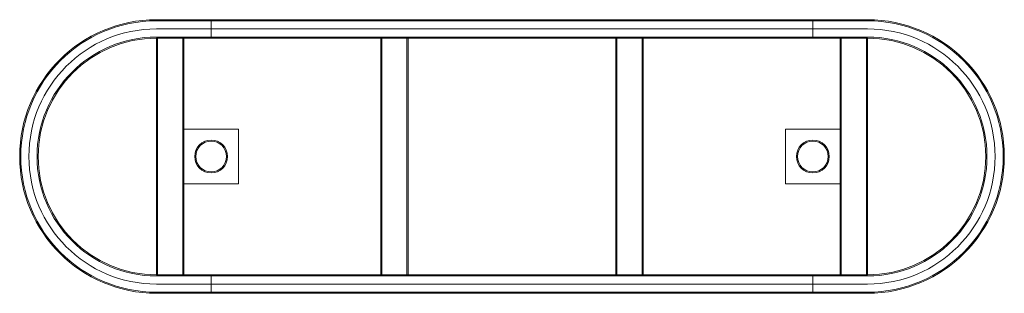
# Model space of a CAD drawing. Extents: x -350 to 1450, y -250 to 250.
import ezdxf

# ---------------------------------------------------------------- set-up
doc = ezdxf.new("R2010")
doc.units = 0
doc.header["$MEASUREMENT"] = 0

# ---------------------------------------------------------------- blocks, each defined once
blk = doc.blocks.new('A$C3f3b2109')
at = {"color": 0, "linetype": 'Continuous', "lineweight": 0}
for p, q in [((4580.6, -853.5), (4680.6, -853.5)), ((4580.6, -855.5), (4680.6, -855.5)), ((4680.6, -853.5), (4680.6, -870.4)), ((4680.6, -853.5), (5780.6, -853.5)), ((4680.6, -870.4), (4680.6, -853.5)), ((4680.6, -855.5), (5780.6, -855.5)), ((5780.6, -870.4), (5780.6, -853.5)), ((5780.6, -853.5), (5780.6, -870.4)), ((5780.6, -853.5), (5880.6, -853.5)), ((5780.6, -855.5), (5880.6, -855.5)), ((4580.6, -870.4), (5880.6, -870.4)), ((4680.6, -870.4), (4680.6, -887.2)), ((4680.6, -887.2), (4680.6, -870.4)), ((5780.6, -887.2), (5780.6, -870.4)), ((5780.6, -870.4), (5780.6, -887.2)), ((4580.6, -885.2), (4680.6, -885.2)), ((4630.6, -887.2), (4580.6, -887.2)), ((4580.6, -887.2), (4580.6, -1319.8)), ((4582.6, -887.2), (4582.6, -1319.8)), ((4628.6, -887.2), (4628.6, -1319.8)), ((4630.6, -887.2), (4630.6, -1319.8)), ((4630.6, -887.2), (4680.6, -887.2)), ((4680.6, -885.2), (5780.6, -885.2)), ((4680.6, -887.2), (4990.6, -887.2)), ((5040.6, -887.2), (4990.6, -887.2)), ((4990.6, -887.2), (4990.6, -1319.8)), ((4992.6, -887.2), (4992.6, -1319.8)), ((5038.6, -887.2), (5038.6, -1319.8)), ((5040.6, -887.2), (5040.6, -1319.8)), ((5040.6, -887.2), (5780.6, -887.2)), ((5420.5, -887.3), (5470.5, -887.3)), ((5420.5, -887.3), (5420.5, -1319.9)), ((5422.5, -887.3), (5422.5, -1319.9)), ((5468.5, -887.3), (5468.5, -1319.9)), ((5470.5, -887.3), (5470.5, -1319.9)), ((5780.6, -885.2), (5880.6, -885.2)), ((5780.6, -887.2), (5830.6, -887.2)), ((5830.6, -887.2), (5880.6, -887.2)), ((5830.6, -887.2), (5830.6, -1319.8)), ((5832.6, -887.2), (5832.6, -1319.8)), ((5878.6, -887.2), (5878.6, -1319.8)), ((5880.6, -887.2), (5880.6, -1319.8)), ((4630.6, -1053.5), (4730.6, -1053.5)), ((4730.6, -1053.5), (4730.6, -1153.5)), ((5830.6, -1053.5), (5730.6, -1053.5)), ((5730.6, -1053.5), (5730.6, -1153.5)), ((4730.6, -1153.5), (4630.6, -1153.5)), ((5730.6, -1153.5), (5830.6, -1153.5)), ((4580.6, -1319.8), (4630.6, -1319.8)), ((4680.6, -1321.8), (4580.6, -1321.8)), ((4680.6, -1319.8), (4630.6, -1319.8)), ((4680.6, -1319.8), (4680.6, -1336.7)), ((4680.6, -1319.8), (4990.6, -1319.8)), ((4680.6, -1336.7), (4680.6, -1319.8)), ((4680.6, -1321.8), (5780.6, -1321.8)), ((4990.6, -1319.8), (5040.6, -1319.8)), ((5040.6, -1319.8), (5780.6, -1319.8)), ((5470.5, -1319.9), (5420.5, -1319.9)), ((5780.6, -1336.7), (5780.6, -1319.8)), ((5780.6, -1319.8), (5780.6, -1336.7)), ((5830.6, -1319.8), (5780.6, -1319.8)), ((5880.6, -1321.8), (5780.6, -1321.8)), ((5880.6, -1319.8), (5830.6, -1319.8)), ((5880.6, -1336.7), (4580.6, -1336.7)), ((4680.6, -1336.7), (4680.6, -1353.5)), ((4680.6, -1353.5), (4680.6, -1336.7)), ((5780.6, -1353.5), (5780.6, -1336.7)), ((5780.6, -1336.7), (5780.6, -1353.5)), ((4680.6, -1351.5), (4580.6, -1351.5)), ((4680.6, -1353.5), (4580.6, -1353.5)), ((4680.6, -1351.5), (5780.6, -1351.5)), ((4680.6, -1353.5), (5780.6, -1353.5)), ((5880.6, -1351.5), (5780.6, -1351.5)), ((5880.6, -1353.5), (5780.6, -1353.5))]:
    blk.add_line(p, q, dxfattribs=at)
for centre, radius in [((4680.6, -1103.5), 30.1), ((4680.6, -1103.5), 28.1), ((5780.6, -1103.5), 30.1), ((5780.6, -1103.5), 28.1)]:
    blk.add_circle(centre, radius, dxfattribs=at)
for centre, radius, start, end in [((4580.6, -1103.5), 250, 90, 270), ((4580.6, -1103.5), 248, 90, 270), ((5880.6, -1103.5), 250, 270, 90), ((5880.6, -1103.5), 248, 270, 90), ((4580.6, -1103.5), 233.2, 90, 270), ((5880.6, -1103.5), 233.2, 270, 90), ((4580.6, -1103.5), 218.3, 90, 270), ((4580.6, -1103.5), 216.3, 90, 270), ((5880.6, -1103.5), 218.3, 270, 90), ((5880.6, -1103.5), 216.3, 270, 90)]:
    blk.add_arc(centre, radius, start, end, dxfattribs=at)

msp = doc.modelspace()

# ---------------------------------------------------------------- block references
msp.add_blockref('A$C3f3b2109', (-4680.6, 1103.5))

doc.saveas('drawing.dxf')
